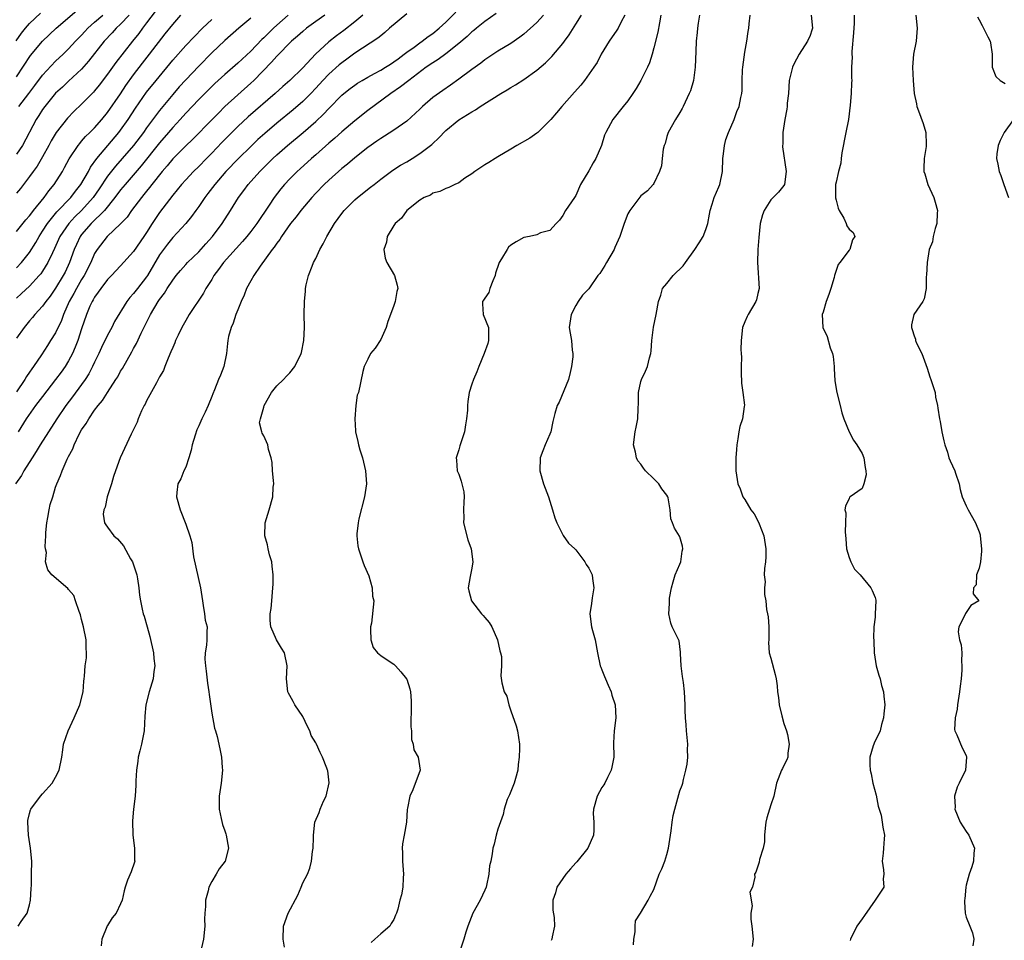
# Model space of a CAD drawing. Units: inches. Extents: x 2580000 to 2583000, y 1542000 to 1545000.
# Drawn here: x 2580289 to 2580441, y 1543127 to 1543268 of the extents above; entities that cross this region are included whole.
import ezdxf

# ---------------------------------------------------------------- set-up
doc = ezdxf.new("R2010")
doc.units = ezdxf.units.IN
doc.header["$MEASUREMENT"] = 0
doc.layers.add('LD25801542_2ft', color=43, linetype='Continuous')

msp = doc.modelspace()

# ---------------------------------------------------------------- linework, layer by layer
at = {"layer": 'LD25801542_2ft'}
for points, elevation in [([(2580311, 1543270.43), (2580309, 1543267.83), (2580308.35, 1543267), (2580307.79, 1543266.21), (2580306.82, 1543265), (2580304.26, 1543261.74), (2580303, 1543259.96), (2580301.72, 1543258.28), (2580301, 1543257.39), (2580300.82, 1543257.18), (2580299, 1543255.32), (2580297.81, 1543254.19), (2580296.82, 1543253.18), (2580295.11, 1543251), (2580294.32, 1543249.68), (2580293.98, 1543249), (2580293, 1543247.23), (2580292.17, 1543245.83), (2580291.56, 1543245), (2580291, 1543244.2), (2580289.61, 1543242.39), (2580289, 1543241.65)], 7096), ([(2580289, 1543259.56), (2580291.16, 1543262.84), (2580292.99, 1543265), (2580295.1, 1543267), (2580298.26, 1543269.74)], 7102), ([(2580349, 1543269.23), (2580346.35, 1543267), (2580345.64, 1543266.36), (2580345, 1543265.86), (2580344.54, 1543265.46), (2580341, 1543263.16), (2580339.76, 1543262.24), (2580339, 1543261.71), (2580338.61, 1543261.39), (2580337, 1543259.93), (2580336.11, 1543259), (2580335, 1543257.79), (2580334.24, 1543257), (2580333, 1543255.76), (2580331.51, 1543254.49), (2580329, 1543252.44), (2580327.16, 1543250.84), (2580326.11, 1543249.89), (2580325, 1543248.84), (2580323.11, 1543247), (2580321.19, 1543245), (2580319.47, 1543243), (2580318.41, 1543241.59), (2580317.93, 1543241), (2580317, 1543239.63), (2580316.54, 1543239), (2580315.91, 1543238.09), (2580315.01, 1543237), (2580313, 1543234.83), (2580312.19, 1543233.81), (2580311.59, 1543233), (2580311, 1543232.16), (2580309.13, 1543229), (2580309, 1543228.8), (2580307.57, 1543227), (2580307, 1543226.25), (2580306.39, 1543225.61), (2580305.94, 1543225), (2580304.08, 1543221.92), (2580303.62, 1543221), (2580303, 1543219.84), (2580302.07, 1543217.93), (2580301.66, 1543217), (2580301, 1543215.66), (2580300.69, 1543215), (2580300.1, 1543213.9), (2580299.53, 1543213), (2580299, 1543212.25), (2580297.62, 1543210.38), (2580296.58, 1543209), (2580295.18, 1543207), (2580293.89, 1543205), (2580292.64, 1543203), (2580292.02, 1543201.98), (2580291.37, 1543201), (2580290.1, 1543199), (2580289.74, 1543198.26), (2580288.84, 1543197)], 7082), ([(2580288.92, 1543265.08), (2580289.75, 1543266.25), (2580290.37, 1543267), (2580291, 1543267.71), (2580292.68, 1543269.32)], 7104), ([(2580330.76, 1543269), (2580329, 1543267.48), (2580328.48, 1543267), (2580327.73, 1543266.27), (2580327, 1543265.52), (2580326.73, 1543265.27), (2580325, 1543263.49), (2580323, 1543261.64), (2580321, 1543259.9), (2580319.5, 1543258.5), (2580317, 1543256.03), (2580315, 1543253.97), (2580314.14, 1543253), (2580313, 1543251.75), (2580312.38, 1543251), (2580311, 1543249.41), (2580308.16, 1543245.84), (2580305.68, 1543243), (2580305, 1543242.18), (2580304.13, 1543241), (2580302.5, 1543239), (2580300.47, 1543237), (2580299, 1543235.29), (2580298.79, 1543235), (2580298.21, 1543233.79), (2580297.86, 1543233), (2580297.15, 1543231), (2580296.46, 1543229.54), (2580296.18, 1543229), (2580295, 1543227.07), (2580294.15, 1543225.85), (2580293.48, 1543225), (2580293, 1543224.3), (2580291.81, 1543223), (2580291.45, 1543222.55), (2580291, 1543222.04), (2580290.15, 1543221), (2580289, 1543219.38)], 7088), ([(2580336.4, 1543269), (2580335, 1543268.03), (2580333.59, 1543267), (2580333, 1543266.51), (2580332.21, 1543265.79), (2580331.28, 1543265), (2580329, 1543262.69), (2580328.22, 1543261.78), (2580325.49, 1543259), (2580325, 1543258.54), (2580323, 1543256.78), (2580321.04, 1543254.96), (2580320.03, 1543253.97), (2580319.06, 1543253), (2580316.07, 1543249.93), (2580315, 1543248.92), (2580313, 1543246.95), (2580312.13, 1543245.87), (2580311.37, 1543245), (2580309.8, 1543243), (2580309.46, 1543242.54), (2580309, 1543241.99), (2580308.57, 1543241.43), (2580308.19, 1543241), (2580306.67, 1543239), (2580306.01, 1543237.99), (2580305, 1543236.93), (2580302.91, 1543235), (2580301.38, 1543233), (2580301, 1543232.37), (2580300.41, 1543231), (2580299.4, 1543229), (2580299, 1543228.38), (2580298.2, 1543227), (2580297.78, 1543226.22), (2580297.1, 1543225), (2580296.2, 1543223), (2580295.89, 1543222.11), (2580295, 1543220.21), (2580294.24, 1543219), (2580293.75, 1543218.25), (2580292.81, 1543216.81), (2580291.59, 1543215), (2580291.33, 1543214.67), (2580291, 1543214.13), (2580290.54, 1543213.46), (2580290.29, 1543213), (2580289, 1543211.15)], 7086), ([(2580306.31, 1543269), (2580305, 1543267.61), (2580304.33, 1543267), (2580303.7, 1543266.3), (2580302.46, 1543265), (2580300.07, 1543261.93), (2580299, 1543260.73), (2580297, 1543258.89), (2580296.04, 1543257.96), (2580295, 1543257.01), (2580293.33, 1543255), (2580293, 1543254.54), (2580292.41, 1543253.59), (2580292.01, 1543253), (2580289.89, 1543249), (2580289, 1543247.65)], 7098), ([(2580289, 1543235.79), (2580290.43, 1543237.57), (2580291, 1543238.18), (2580291.34, 1543238.66), (2580291.62, 1543239), (2580293.23, 1543241), (2580293.96, 1543242.04), (2580294.78, 1543243), (2580296.04, 1543245), (2580296.38, 1543245.62), (2580297.08, 1543246.92), (2580298.47, 1543249), (2580298.7, 1543249.3), (2580299, 1543249.63), (2580299.62, 1543250.38), (2580300.28, 1543251), (2580301, 1543251.72), (2580302.13, 1543253), (2580303, 1543254.04), (2580305, 1543256.91), (2580305.81, 1543258.19), (2580307, 1543259.87), (2580308.36, 1543261.64), (2580309.44, 1543263), (2580311.85, 1543266.15), (2580313, 1543267.59), (2580314.26, 1543269)], 7094), ([(2580325, 1543268.53), (2580323.18, 1543267), (2580321, 1543265.12), (2580319, 1543263.22), (2580317, 1543261.18), (2580315, 1543259.07), (2580314.02, 1543257.98), (2580313, 1543256.83), (2580311, 1543254.38), (2580309, 1543251.7), (2580308.5, 1543251), (2580307, 1543249), (2580305.25, 1543247), (2580304.19, 1543245.81), (2580303, 1543244.27), (2580301.7, 1543242.3), (2580300.79, 1543241), (2580299, 1543239.02), (2580297.97, 1543238.03), (2580297.02, 1543237), (2580295.66, 1543235), (2580294.84, 1543233.16), (2580294.5, 1543232.5), (2580293.81, 1543231), (2580293, 1543229.68), (2580292.72, 1543229.28), (2580292.49, 1543229), (2580291, 1543227.37), (2580289.78, 1543226.22), (2580289, 1543225.54)], 7090), ([(2580289, 1543230.17), (2580289.78, 1543231), (2580291, 1543232.55), (2580291.94, 1543234.06), (2580292.45, 1543235), (2580293, 1543235.82), (2580293.74, 1543237), (2580295.2, 1543238.8), (2580297.32, 1543241), (2580298.04, 1543241.96), (2580298.89, 1543243), (2580300.05, 1543245), (2580300.37, 1543245.63), (2580301.34, 1543247), (2580304.72, 1543251), (2580305, 1543251.36), (2580306.15, 1543253), (2580307.29, 1543254.71), (2580309, 1543257.18), (2580310.45, 1543259), (2580313, 1543262.08), (2580315, 1543264.34), (2580316.29, 1543265.71), (2580317.57, 1543267), (2580319, 1543268.37)], 7092), ([(2580342.23, 1543269), (2580341, 1543267.97), (2580339.34, 1543266.66), (2580338.18, 1543265.82), (2580337, 1543264.9), (2580334.96, 1543263), (2580333, 1543260.9), (2580331.01, 1543259), (2580329.93, 1543258.07), (2580328.74, 1543257), (2580324.62, 1543253.38), (2580323, 1543251.88), (2580322.09, 1543251), (2580320.55, 1543249.45), (2580319, 1543247.82), (2580318.18, 1543247), (2580317, 1543245.78), (2580316.2, 1543245), (2580315, 1543243.7), (2580314.37, 1543243), (2580313, 1543241.33), (2580311, 1543238.71), (2580309.86, 1543237), (2580309, 1543235.63), (2580308.58, 1543235), (2580307, 1543232.71), (2580305, 1543230.48), (2580303.61, 1543229), (2580303, 1543228.39), (2580301.93, 1543227), (2580301.56, 1543226.44), (2580301, 1543225.7), (2580300.76, 1543225.24), (2580300.6, 1543225), (2580300.27, 1543224.27), (2580299.74, 1543223), (2580299, 1543220.81), (2580298.42, 1543219), (2580298.03, 1543217.97), (2580297.6, 1543217), (2580297, 1543215.87), (2580296.47, 1543215), (2580295.85, 1543214.15), (2580295, 1543213.03), (2580293, 1543210.43), (2580291.93, 1543209), (2580290.49, 1543207), (2580289.22, 1543205)], 7084), ([(2580289.26, 1543129), (2580289.7, 1543129.7), (2580290.65, 1543131), (2580291, 1543132.3), (2580291.13, 1543133), (2580291.23, 1543134.77), (2580291.28, 1543135.28), (2580291.31, 1543137), (2580291.32, 1543139), (2580291.15, 1543141), (2580290.84, 1543143), (2580290.72, 1543145), (2580290.75, 1543145.25), (2580291, 1543146.34), (2580291.14, 1543146.86), (2580291.2, 1543147), (2580292.67, 1543149), (2580293, 1543149.33), (2580294.45, 1543151), (2580295, 1543151.89), (2580295.56, 1543153), (2580295.95, 1543155), (2580296.11, 1543156.11), (2580296.21, 1543157), (2580296.93, 1543159), (2580297.87, 1543161), (2580298.71, 1543163), (2580299.23, 1543165), (2580299.36, 1543166.64), (2580299.4, 1543167), (2580299.42, 1543167.42), (2580299.57, 1543169), (2580299.75, 1543170.25), (2580299.76, 1543171), (2580299.71, 1543171.71), (2580299.68, 1543173), (2580299.31, 1543175), (2580299, 1543176.15), (2580298.84, 1543176.84), (2580298.61, 1543177.39), (2580298.06, 1543179), (2580297.8, 1543179.8), (2580297, 1543180.73), (2580296.9, 1543180.9), (2580294.43, 1543183), (2580293.78, 1543183.78), (2580293.43, 1543185), (2580293.58, 1543186.42), (2580293.43, 1543187), (2580293.37, 1543187.37), (2580293.5, 1543189), (2580293.52, 1543189.52), (2580293.65, 1543191), (2580293.83, 1543191.83), (2580294.01, 1543193), (2580294.17, 1543193.83), (2580294.56, 1543195), (2580295, 1543196.45), (2580295.19, 1543197), (2580295.75, 1543198.25), (2580296, 1543199), (2580296.8, 1543200.8), (2580297, 1543201.18), (2580297.66, 1543202.34), (2580297.87, 1543203), (2580298.64, 1543204.64), (2580299, 1543205.29), (2580299.72, 1543206.28), (2580300.09, 1543207), (2580301, 1543208.3), (2580301.52, 1543209), (2580302.21, 1543209.79), (2580302.96, 1543211), (2580304.28, 1543213), (2580304.56, 1543213.44), (2580305, 1543214.28), (2580305.28, 1543214.72), (2580305.98, 1543215.98), (2580306.73, 1543217.27), (2580307, 1543217.8), (2580307.44, 1543218.56), (2580308.16, 1543220.16), (2580309.59, 1543223), (2580310.78, 1543225), (2580311, 1543225.31), (2580311.73, 1543226.27), (2580312.16, 1543227), (2580313, 1543228.29), (2580313.55, 1543229), (2580314.21, 1543229.79), (2580315, 1543230.67), (2580315.3, 1543231), (2580317, 1543232.66), (2580318.11, 1543233.89), (2580319.14, 1543235), (2580320.63, 1543237), (2580321.89, 1543239), (2580323.13, 1543241), (2580323.94, 1543242.06), (2580324.61, 1543243), (2580326.39, 1543245), (2580328.4, 1543247), (2580329, 1543247.56), (2580330.64, 1543249), (2580333.04, 1543250.96), (2580335, 1543252.65), (2580336.21, 1543253.79), (2580337, 1543254.67), (2580339, 1543256.72), (2580339.33, 1543257), (2580340.27, 1543257.73), (2580341, 1543258.27), (2580341.43, 1543258.57), (2580342.14, 1543259), (2580343, 1543259.49), (2580344.03, 1543260.03), (2580345, 1543260.57), (2580345.71, 1543261), (2580346.49, 1543261.51), (2580347, 1543261.82), (2580347.67, 1543262.33), (2580348.61, 1543263), (2580349, 1543263.32), (2580350.12, 1543264.12), (2580351, 1543264.78), (2580351.34, 1543265), (2580352.27, 1543265.73), (2580353, 1543266.19), (2580354, 1543267), (2580355, 1543267.95), (2580356.52, 1543269.48)], 7080), ([(2580289.36, 1543255), (2580290.89, 1543257), (2580291.79, 1543258.21), (2580293, 1543259.81), (2580295, 1543261.94), (2580296.14, 1543263), (2580297, 1543263.83), (2580298.08, 1543265), (2580299, 1543265.95), (2580299.49, 1543266.51), (2580299.94, 1543267), (2580301, 1543267.93), (2580302.25, 1543269)], 7100), ([(2580362.72, 1543269.28), (2580361, 1543268.04), (2580359.7, 1543267), (2580359.32, 1543266.68), (2580359, 1543266.44), (2580358.26, 1543265.74), (2580357, 1543264.65), (2580355, 1543263.05), (2580353.82, 1543262.18), (2580353, 1543261.68), (2580352, 1543261), (2580349.29, 1543259), (2580348.02, 1543257.98), (2580346.55, 1543257), (2580343, 1543254.37), (2580341, 1543252.77), (2580339, 1543251.06), (2580337.91, 1543250.09), (2580337, 1543249.32), (2580335, 1543247.55), (2580334.36, 1543247), (2580332.59, 1543245.41), (2580332.14, 1543245), (2580331, 1543243.85), (2580330.2, 1543243), (2580329.65, 1543242.35), (2580328.6, 1543241), (2580327.84, 1543239.84), (2580325.93, 1543237), (2580325, 1543235.77), (2580324.4, 1543235), (2580323.76, 1543234.24), (2580320.81, 1543231), (2580320.06, 1543229.93), (2580319.34, 1543229), (2580319, 1543228.39), (2580318.1, 1543227), (2580317.72, 1543226.28), (2580315.53, 1543223), (2580315, 1543222.11), (2580314.39, 1543221), (2580313.84, 1543219.84), (2580313.46, 1543219), (2580313.34, 1543218.66), (2580313, 1543217.93), (2580312.74, 1543217.26), (2580312.29, 1543216.29), (2580311.78, 1543215), (2580311.57, 1543214.43), (2580311, 1543213.42), (2580310.79, 1543213), (2580310.49, 1543212.49), (2580309, 1543209.76), (2580308.75, 1543209.25), (2580308.6, 1543209), (2580308.23, 1543208.23), (2580307.7, 1543207), (2580307.53, 1543206.47), (2580306.62, 1543204.62), (2580304.94, 1543201), (2580304.22, 1543199), (2580303.91, 1543198.09), (2580303.58, 1543197), (2580302.93, 1543195), (2580302.6, 1543193.4), (2580302.42, 1543193), (2580302.32, 1543192.32), (2580302.53, 1543191), (2580302.7, 1543190.7), (2580303, 1543190.32), (2580303.97, 1543189), (2580304.54, 1543188.54), (2580305.45, 1543187.45), (2580306.52, 1543185.48), (2580306.82, 1543185), (2580306.87, 1543184.87), (2580307.48, 1543183), (2580307.61, 1543182.39), (2580307.78, 1543181), (2580307.89, 1543179.89), (2580308.03, 1543179), (2580308.3, 1543177.7), (2580308.48, 1543177), (2580308.63, 1543176.63), (2580309.06, 1543175), (2580309.51, 1543173.51), (2580310.07, 1543171), (2580310.12, 1543170.12), (2580310.27, 1543169), (2580310.12, 1543168.12), (2580310, 1543167), (2580309.39, 1543165), (2580308.89, 1543163), (2580308.74, 1543161.26), (2580308.62, 1543159), (2580308.23, 1543157), (2580307.94, 1543155.94), (2580307.72, 1543155), (2580307.66, 1543154.34), (2580307.43, 1543153), (2580307.34, 1543151.34), (2580307.35, 1543150.65), (2580307.21, 1543149), (2580307, 1543147.01), (2580306.83, 1543145.17), (2580306.87, 1543143), (2580307.15, 1543141), (2580307.15, 1543139.15), (2580307.16, 1543139), (2580307.14, 1543138.86), (2580306.64, 1543137.36), (2580306.07, 1543136.07), (2580305.67, 1543135), (2580305.56, 1543134.44), (2580305.22, 1543133), (2580305, 1543132.45), (2580304.3, 1543131), (2580303.69, 1543130.31), (2580303, 1543129.12), (2580302.95, 1543129.05), (2580302.9, 1543128.9), (2580302.09, 1543127), (2580301.99, 1543125.99)], 7078), ([(2580370.04, 1543269), (2580369, 1543267.88), (2580367, 1543266.1), (2580366.37, 1543265.63), (2580365, 1543264.66), (2580363, 1543263.46), (2580361, 1543262.15), (2580360.36, 1543261.64), (2580359, 1543260.65), (2580357, 1543259.16), (2580355.73, 1543258.27), (2580354.54, 1543257.46), (2580353, 1543256.34), (2580351.44, 1543255), (2580351, 1543254.56), (2580349, 1543252.74), (2580347, 1543251.35), (2580345.57, 1543250.43), (2580345, 1543250.08), (2580344.37, 1543249.63), (2580343, 1543248.66), (2580341, 1543247.1), (2580339.87, 1543246.14), (2580339, 1543245.46), (2580337, 1543243.67), (2580336.3, 1543243), (2580335, 1543241.65), (2580334.39, 1543241), (2580332.69, 1543239), (2580331.98, 1543238.02), (2580331.13, 1543237), (2580329.74, 1543235), (2580329.47, 1543234.53), (2580329, 1543233.96), (2580328.63, 1543233.37), (2580328.31, 1543233), (2580326.45, 1543230.45), (2580325.46, 1543229), (2580325, 1543228.2), (2580324.37, 1543227), (2580324.01, 1543225.99), (2580323.54, 1543225), (2580323, 1543223.73), (2580322.71, 1543223), (2580322.31, 1543221.69), (2580321.97, 1543221), (2580321.61, 1543219.61), (2580321.49, 1543219), (2580321.43, 1543218.57), (2580321.28, 1543217), (2580320.89, 1543215), (2580320.33, 1543213.67), (2580320.07, 1543213), (2580319.42, 1543211.42), (2580319.16, 1543210.84), (2580319, 1543210.4), (2580318.45, 1543209), (2580317.99, 1543207.99), (2580317.5, 1543207), (2580317, 1543205.91), (2580316.69, 1543205.31), (2580316.47, 1543204.47), (2580316, 1543203), (2580315.84, 1543202.16), (2580315.51, 1543201), (2580315, 1543199.54), (2580314.74, 1543199), (2580314.25, 1543197.75), (2580313.8, 1543197), (2580313.63, 1543195.63), (2580313.59, 1543195), (2580314.13, 1543193), (2580315, 1543190.79), (2580315.64, 1543189), (2580315.97, 1543187.97), (2580316.2, 1543185.79), (2580317.3, 1543181), (2580317.58, 1543179), (2580317.71, 1543178.29), (2580317.9, 1543177), (2580318.02, 1543176.02), (2580318.28, 1543175), (2580318.24, 1543174.24), (2580318.27, 1543173), (2580318.2, 1543172.2), (2580318.01, 1543171), (2580317.96, 1543170.04), (2580318.04, 1543169), (2580318.17, 1543168.17), (2580318.36, 1543166.36), (2580318.55, 1543165), (2580318.59, 1543164.59), (2580319, 1543161.76), (2580319.41, 1543159.41), (2580319.58, 1543159), (2580319.83, 1543158.17), (2580320.26, 1543156.26), (2580320.5, 1543155), (2580320.61, 1543153.39), (2580320.66, 1543153), (2580320.47, 1543151), (2580320.15, 1543149), (2580320.14, 1543147), (2580320.46, 1543145.54), (2580320.64, 1543144.64), (2580321, 1543143.66), (2580321.19, 1543143.19), (2580321.24, 1543143), (2580321.58, 1543141), (2580321.06, 1543139), (2580320.17, 1543137.83), (2580319.7, 1543137), (2580319, 1543135.85), (2580318.55, 1543135), (2580318.45, 1543134.45), (2580318.03, 1543133), (2580318.05, 1543132.05), (2580317.96, 1543131), (2580317.91, 1543130.09), (2580317.93, 1543129), (2580317.76, 1543127), (2580317.3, 1543125)], 7076), ([(2580330.21, 1543125.79), (2580329.97, 1543127), (2580330.06, 1543129), (2580330.75, 1543131), (2580332.22, 1543133.78), (2580332.78, 1543135), (2580333, 1543135.67), (2580333.74, 1543137), (2580334.1, 1543137.9), (2580334.33, 1543139), (2580334.5, 1543140.5), (2580334.6, 1543141), (2580334.63, 1543142.63), (2580334.65, 1543143), (2580334.84, 1543145), (2580335.52, 1543146.48), (2580335.69, 1543147), (2580336.21, 1543148.21), (2580336.62, 1543149), (2580337.04, 1543151.04), (2580336.87, 1543152.87), (2580336.83, 1543153), (2580336.7, 1543153.3), (2580336.06, 1543155), (2580335.68, 1543155.68), (2580335.1, 1543157), (2580335, 1543157.2), (2580334.31, 1543158.31), (2580334.07, 1543159), (2580333.71, 1543159.71), (2580333, 1543161.21), (2580331.78, 1543163), (2580331.53, 1543163.53), (2580331, 1543164.46), (2580330.79, 1543164.79), (2580330.7, 1543165), (2580330.48, 1543167), (2580330.63, 1543169), (2580330.2, 1543171), (2580329.72, 1543171.72), (2580328.99, 1543172.99), (2580328.09, 1543175), (2580327.99, 1543175.99), (2580328, 1543177), (2580328.17, 1543177.83), (2580328.25, 1543179), (2580328.33, 1543180.33), (2580328.42, 1543181), (2580328.44, 1543181.56), (2580328.45, 1543183), (2580328.32, 1543184.32), (2580328.23, 1543185), (2580327.91, 1543186.09), (2580327.7, 1543187), (2580327.59, 1543187.59), (2580327.18, 1543189), (2580327.24, 1543191), (2580327.84, 1543193), (2580328.4, 1543195), (2580328.47, 1543196.47), (2580328.53, 1543197), (2580328.5, 1543197.5), (2580328.37, 1543199), (2580328.29, 1543200.29), (2580328.14, 1543201), (2580327.75, 1543202.25), (2580327.64, 1543203), (2580327.43, 1543203.43), (2580327, 1543204.38), (2580326.78, 1543204.78), (2580326.7, 1543205), (2580326.37, 1543206.37), (2580326.49, 1543207), (2580327, 1543208.78), (2580327.05, 1543209), (2580328.18, 1543211), (2580329, 1543212.05), (2580330.02, 1543213), (2580330.48, 1543213.52), (2580331, 1543214.06), (2580331.78, 1543215), (2580332.75, 1543217), (2580332.81, 1543217.19), (2580333.17, 1543219), (2580333.26, 1543221), (2580333.23, 1543223), (2580333.27, 1543225), (2580333.42, 1543226.58), (2580333.44, 1543227), (2580333.55, 1543227.55), (2580333.88, 1543229), (2580334.43, 1543230.43), (2580334.67, 1543231), (2580335, 1543231.64), (2580335.65, 1543233), (2580336.13, 1543233.87), (2580336.71, 1543235), (2580337.9, 1543237), (2580339, 1543238.55), (2580339.35, 1543239), (2580341, 1543240.63), (2580341.42, 1543241), (2580343.44, 1543242.56), (2580343.97, 1543243), (2580345, 1543243.81), (2580346.83, 1543245.17), (2580348.05, 1543245.95), (2580349, 1543246.5), (2580349.81, 1543247), (2580351, 1543247.77), (2580352.66, 1543249), (2580352.85, 1543249.15), (2580353, 1543249.31), (2580353.9, 1543250.1), (2580355, 1543251.27), (2580357, 1543252.93), (2580359, 1543254.17), (2580359.54, 1543254.46), (2580360.3, 1543255), (2580363.44, 1543257), (2580364.44, 1543257.56), (2580365, 1543257.9), (2580365.71, 1543258.29), (2580367, 1543259.13), (2580369, 1543260.57), (2580370.32, 1543261.68), (2580371.32, 1543262.68), (2580373, 1543264.67), (2580373.23, 1543265), (2580373.99, 1543266.01), (2580375, 1543267.62), (2580375.84, 1543269)], 7074), ([(2580382.53, 1543269), (2580381.97, 1543267.97), (2580381.49, 1543267), (2580381.31, 1543266.69), (2580380.11, 1543265), (2580378.89, 1543263), (2580378.26, 1543261.74), (2580377.77, 1543261), (2580376.33, 1543259), (2580375.74, 1543258.26), (2580374.81, 1543257.19), (2580372.82, 1543255), (2580372, 1543254), (2580371.14, 1543253), (2580371, 1543252.82), (2580369.15, 1543251), (2580369, 1543250.87), (2580367.91, 1543250.1), (2580365.94, 1543249), (2580365, 1543248.4), (2580363, 1543247.22), (2580362.6, 1543247), (2580361.63, 1543246.37), (2580361, 1543246.01), (2580360.4, 1543245.6), (2580359.44, 1543245), (2580359, 1543244.65), (2580357.94, 1543243.94), (2580357, 1543243.27), (2580356.37, 1543243), (2580355.47, 1543242.53), (2580355, 1543242.4), (2580354.09, 1543241.91), (2580353, 1543241.64), (2580352.63, 1543241.37), (2580351.67, 1543241), (2580351, 1543240.57), (2580348.99, 1543239), (2580348.19, 1543237.81), (2580347.19, 1543237), (2580347, 1543236.71), (2580345.99, 1543235), (2580345.89, 1543234.11), (2580345.47, 1543233), (2580345.65, 1543231.65), (2580345.91, 1543231), (2580347.13, 1543229), (2580347.53, 1543227.53), (2580347.61, 1543227), (2580347.47, 1543226.53), (2580347.23, 1543225), (2580347, 1543224.41), (2580346.51, 1543223), (2580346.08, 1543221.92), (2580345.84, 1543221), (2580345, 1543219.16), (2580344.16, 1543217.84), (2580343.43, 1543217), (2580343, 1543216.16), (2580342.47, 1543215), (2580342.26, 1543214.26), (2580341.56, 1543211), (2580341.39, 1543210.61), (2580341.17, 1543209), (2580341, 1543207), (2580341.12, 1543205.12), (2580341.11, 1543205), (2580341.49, 1543203.49), (2580341.56, 1543203), (2580341.8, 1543202.2), (2580342.18, 1543201), (2580342.67, 1543199), (2580342.79, 1543197), (2580342.51, 1543195), (2580341.63, 1543191.63), (2580341.51, 1543191), (2580341.3, 1543189.3), (2580341.3, 1543189), (2580341.48, 1543187.48), (2580341.56, 1543187), (2580342.25, 1543185), (2580342.43, 1543184.43), (2580343.14, 1543182.86), (2580343.7, 1543181), (2580343.72, 1543179.72), (2580343.95, 1543179), (2580343.56, 1543175.56), (2580343.4, 1543175), (2580343.41, 1543174.59), (2580343.49, 1543173), (2580343.85, 1543171.85), (2580344.49, 1543171), (2580345, 1543170.59), (2580346.16, 1543169.84), (2580347, 1543169.25), (2580347.27, 1543169), (2580348.09, 1543168.09), (2580348.97, 1543167), (2580349, 1543166.94), (2580349.46, 1543165.46), (2580349.58, 1543165), (2580349.65, 1543163.65), (2580349.66, 1543163), (2580349.62, 1543159.62), (2580349.7, 1543159), (2580349.71, 1543157.71), (2580349.99, 1543157), (2580350.08, 1543156.08), (2580350.73, 1543155), (2580351.08, 1543153), (2580349.94, 1543149.94), (2580349.48, 1543149), (2580349.13, 1543147.13), (2580349.07, 1543146.93), (2580348.95, 1543145), (2580348.61, 1543143), (2580348.34, 1543141.66), (2580348.27, 1543141), (2580348.35, 1543140.35), (2580348.33, 1543139), (2580348.51, 1543137), (2580348.42, 1543136.42), (2580348.38, 1543135), (2580348.17, 1543133.83), (2580347.92, 1543133), (2580347.6, 1543131.6), (2580347.42, 1543131), (2580347.28, 1543130.72), (2580347, 1543130.02), (2580346.59, 1543129.41), (2580346.37, 1543129), (2580345, 1543127.84), (2580344.1, 1543127), (2580343.52, 1543126.48)], 7072), ([(2580388.08, 1543269), (2580387.84, 1543267.84), (2580387.59, 1543266.41), (2580387, 1543263.97), (2580386.72, 1543263), (2580386.32, 1543261.68), (2580386.01, 1543261), (2580384.98, 1543259), (2580384.25, 1543257.75), (2580383.78, 1543257), (2580383, 1543255.85), (2580382.28, 1543255), (2580380.68, 1543253), (2580380.34, 1543252.34), (2580379.61, 1543251), (2580379.41, 1543250.59), (2580378.92, 1543249), (2580378.08, 1543247), (2580377.68, 1543246.32), (2580377, 1543245.1), (2580375.72, 1543243), (2580375, 1543241.3), (2580374.81, 1543241), (2580373.42, 1543239), (2580373, 1543238.24), (2580372.47, 1543237.53), (2580371.97, 1543237), (2580371, 1543235.93), (2580369.54, 1543235.54), (2580369, 1543235.27), (2580367.86, 1543235), (2580367, 1543234.83), (2580365.81, 1543234.19), (2580365, 1543233.65), (2580364.66, 1543233.34), (2580364.41, 1543233), (2580363.58, 1543231.58), (2580363.2, 1543231), (2580363.13, 1543230.87), (2580362.65, 1543229.35), (2580362.58, 1543229), (2580362.21, 1543228.21), (2580361.76, 1543227), (2580361.63, 1543226.37), (2580361, 1543225.51), (2580360.8, 1543225.2), (2580360.63, 1543225), (2580360.63, 1543224.63), (2580360.72, 1543223), (2580361.55, 1543221), (2580361.58, 1543219.58), (2580361.56, 1543219), (2580361.47, 1543218.53), (2580360.9, 1543217), (2580360.07, 1543215), (2580359.79, 1543214.21), (2580359.24, 1543213), (2580359, 1543212.32), (2580358.61, 1543211), (2580358.36, 1543209.64), (2580358.32, 1543209), (2580358.31, 1543208.31), (2580358.18, 1543207), (2580358.04, 1543206.04), (2580357.85, 1543205), (2580357.3, 1543203.3), (2580357.18, 1543202.82), (2580357, 1543202.22), (2580356.61, 1543201), (2580356.62, 1543200.62), (2580356.77, 1543199), (2580357, 1543198.45), (2580357.38, 1543197.38), (2580357.48, 1543197), (2580357.75, 1543195.75), (2580357.84, 1543195), (2580357.76, 1543194.24), (2580357.71, 1543193), (2580357.75, 1543191.75), (2580357.74, 1543191), (2580358.4, 1543188.4), (2580358.92, 1543187), (2580359.15, 1543185), (2580359, 1543184.02), (2580358.73, 1543182.73), (2580358.45, 1543181), (2580358.54, 1543180.54), (2580358.94, 1543179), (2580360.5, 1543177), (2580360.75, 1543176.75), (2580361, 1543176.42), (2580361.65, 1543175.65), (2580362.07, 1543175), (2580362.95, 1543173), (2580363.31, 1543171.31), (2580363.42, 1543171), (2580363.54, 1543170.46), (2580363.54, 1543169), (2580363.46, 1543167.46), (2580363.61, 1543166.39), (2580363.96, 1543165), (2580364.36, 1543164.36), (2580364.67, 1543163), (2580365, 1543162.1), (2580365.8, 1543159.8), (2580366, 1543159), (2580366.31, 1543157), (2580366.33, 1543156.33), (2580366.3, 1543155), (2580366.14, 1543153.86), (2580366.06, 1543153), (2580365.69, 1543151.69), (2580365.53, 1543151), (2580364.8, 1543149.2), (2580364.68, 1543149), (2580364.45, 1543148.45), (2580363.95, 1543147), (2580363.82, 1543146.18), (2580363, 1543143.89), (2580362.75, 1543143), (2580362.41, 1543141.59), (2580362.25, 1543141), (2580362.12, 1543140.12), (2580361.92, 1543139), (2580361.71, 1543138.29), (2580361.63, 1543137), (2580361.27, 1543135.27), (2580361.19, 1543135), (2580361, 1543134.53), (2580360.28, 1543133), (2580359.13, 1543131), (2580358.36, 1543129), (2580358.06, 1543128.06), (2580357.79, 1543127), (2580357.14, 1543125.14)], 7070), ([(2580393.99, 1543269), (2580393.79, 1543267.78), (2580393.69, 1543267), (2580393.65, 1543266.35), (2580393.51, 1543265), (2580393.42, 1543263.42), (2580393.32, 1543261), (2580393.07, 1543259), (2580392.6, 1543257.4), (2580392.44, 1543257), (2580391.5, 1543255), (2580391.33, 1543254.67), (2580391, 1543254.08), (2580390.34, 1543253), (2580389.19, 1543251), (2580389, 1543250.38), (2580388.71, 1543249.29), (2580388.56, 1543249), (2580388.4, 1543248.4), (2580388.28, 1543247), (2580388.14, 1543245.86), (2580387.87, 1543245), (2580387, 1543243.16), (2580386.9, 1543243), (2580385.99, 1543242.01), (2580385, 1543241.23), (2580383.3, 1543239), (2580383, 1543238.5), (2580382.44, 1543237), (2580381.76, 1543235), (2580381, 1543233.3), (2580380.88, 1543233), (2580379.72, 1543231), (2580379.46, 1543230.54), (2580378.68, 1543229.32), (2580378.36, 1543229), (2580377, 1543226.97), (2580376.04, 1543225.96), (2580375.36, 1543225), (2580375, 1543224.37), (2580374.27, 1543223), (2580373.98, 1543221), (2580374.12, 1543220.12), (2580374.33, 1543219), (2580374.45, 1543217.55), (2580374.54, 1543217), (2580374.53, 1543216.53), (2580374.31, 1543215), (2580374.12, 1543214.12), (2580373.84, 1543213), (2580372.45, 1543209.55), (2580372.14, 1543209), (2580371.78, 1543207.78), (2580371.54, 1543207), (2580371.43, 1543206.57), (2580371.14, 1543205), (2580371, 1543204.61), (2580370.3, 1543203), (2580369.93, 1543202.07), (2580369.49, 1543201), (2580369.46, 1543199), (2580370.03, 1543197), (2580370.77, 1543195), (2580371, 1543194.32), (2580371.41, 1543193), (2580371.76, 1543191.76), (2580372.05, 1543191), (2580373.05, 1543189.04), (2580373.86, 1543187.86), (2580374.83, 1543187), (2580375, 1543186.83), (2580376.4, 1543185), (2580376.58, 1543184.58), (2580377, 1543184.02), (2580377.48, 1543183), (2580377.58, 1543182.42), (2580377.76, 1543181), (2580377.48, 1543179.48), (2580377.38, 1543178.62), (2580377.12, 1543177), (2580377.41, 1543175), (2580377.54, 1543174.46), (2580377.94, 1543173), (2580378.31, 1543171), (2580378.75, 1543169), (2580378.83, 1543168.83), (2580379, 1543168.38), (2580379.4, 1543167.4), (2580379.54, 1543167), (2580379.94, 1543166.06), (2580380.42, 1543165), (2580380.53, 1543164.53), (2580381.03, 1543163), (2580381.12, 1543161), (2580380.88, 1543159), (2580380.8, 1543157.2), (2580380.81, 1543155), (2580380.54, 1543153.46), (2580380.44, 1543153), (2580379.84, 1543151.84), (2580379.43, 1543151), (2580379.28, 1543150.72), (2580379, 1543150.31), (2580378.28, 1543149), (2580377.7, 1543147), (2580377.68, 1543146.32), (2580377.78, 1543145), (2580377.77, 1543143.77), (2580377.69, 1543143), (2580376.83, 1543141), (2580375.13, 1543138.87), (2580375, 1543138.73), (2580374.19, 1543137.81), (2580373.43, 1543137), (2580372.08, 1543135), (2580371.88, 1543134.12), (2580371.45, 1543133), (2580371.48, 1543131.48), (2580371.66, 1543130.34), (2580371.69, 1543129), (2580371.34, 1543127.34), (2580371.28, 1543127), (2580371.21, 1543126.79)], 7068), ([(2580383.84, 1543126.16), (2580383.89, 1543127), (2580384.12, 1543128.11), (2580384.1, 1543129), (2580384.18, 1543129.82), (2580384.91, 1543131), (2580386.12, 1543133), (2580386.4, 1543133.6), (2580387, 1543134.63), (2580387.81, 1543137), (2580388.21, 1543137.79), (2580388.66, 1543139), (2580389, 1543140.04), (2580389.24, 1543141), (2580389.65, 1543143.65), (2580389.8, 1543145), (2580389.97, 1543146.03), (2580390.2, 1543147), (2580390.7, 1543148.7), (2580391, 1543149.78), (2580391.32, 1543150.68), (2580391.42, 1543151), (2580391.53, 1543151.53), (2580391.92, 1543153), (2580392.1, 1543153.9), (2580392.2, 1543155), (2580392.16, 1543156.16), (2580392.2, 1543157), (2580392.02, 1543159), (2580391.96, 1543159.96), (2580391.84, 1543161), (2580391.78, 1543162.22), (2580391.78, 1543163), (2580391.72, 1543165), (2580391.53, 1543166.47), (2580391.39, 1543167.39), (2580391.17, 1543169), (2580391.1, 1543170.9), (2580391.11, 1543171.11), (2580390.87, 1543172.87), (2580389.8, 1543175), (2580389.59, 1543175.59), (2580389.29, 1543177), (2580389.38, 1543178.62), (2580389.37, 1543179), (2580389.41, 1543179.41), (2580389.68, 1543181), (2580389.94, 1543181.94), (2580390.29, 1543183), (2580391, 1543184.64), (2580391.12, 1543185), (2580391.35, 1543186.65), (2580391.43, 1543187), (2580391.39, 1543187.39), (2580391, 1543188.83), (2580390.95, 1543188.95), (2580390.15, 1543190.15), (2580389.85, 1543191), (2580389.61, 1543191.61), (2580389.5, 1543193), (2580389.19, 1543194.81), (2580389.14, 1543195), (2580389, 1543195.26), (2580388.21, 1543196.21), (2580387.74, 1543197), (2580387, 1543197.77), (2580385.71, 1543199), (2580385.39, 1543199.39), (2580385, 1543199.99), (2580384.53, 1543200.53), (2580384.33, 1543201), (2580384.16, 1543201.84), (2580383.87, 1543203), (2580384.11, 1543205), (2580384.28, 1543205.72), (2580384.52, 1543207), (2580384.58, 1543208.58), (2580384.63, 1543209.37), (2580384.63, 1543211), (2580385, 1543212.71), (2580385.08, 1543213), (2580385.69, 1543214.31), (2580386, 1543215), (2580386.34, 1543216.34), (2580386.54, 1543217), (2580386.59, 1543217.41), (2580386.69, 1543219), (2580386.92, 1543221.08), (2580387.36, 1543223), (2580387.72, 1543225), (2580388.04, 1543225.96), (2580388.34, 1543227), (2580389, 1543227.79), (2580389.97, 1543229), (2580391.51, 1543230.49), (2580391.86, 1543231), (2580393.31, 1543233), (2580393.98, 1543234.02), (2580394.57, 1543235), (2580395, 1543236.1), (2580395.27, 1543237), (2580395.55, 1543238.45), (2580395.63, 1543239), (2580395.96, 1543239.96), (2580396.27, 1543241), (2580397, 1543242.62), (2580397.14, 1543243), (2580397.53, 1543245), (2580397.62, 1543247), (2580397.72, 1543247.72), (2580397.86, 1543249), (2580398.07, 1543249.93), (2580398.47, 1543251), (2580399.33, 1543253), (2580399.77, 1543254.23), (2580400.1, 1543255), (2580400.35, 1543256.35), (2580400.5, 1543257), (2580400.56, 1543257.44), (2580400.56, 1543259), (2580400.63, 1543260.63), (2580400.67, 1543261), (2580401, 1543263.33), (2580401.29, 1543265), (2580401.47, 1543266.53), (2580401.58, 1543267), (2580401.67, 1543267.67), (2580401.8, 1543269)], 7066), ([(2580411.2, 1543269), (2580411.37, 1543267), (2580411.29, 1543266.71), (2580411, 1543265.9), (2580410.63, 1543265), (2580409.34, 1543263), (2580408.52, 1543261.48), (2580408.31, 1543261), (2580407.82, 1543259), (2580407.68, 1543257), (2580407.51, 1543255.51), (2580407.48, 1543255), (2580407.43, 1543254.57), (2580407.11, 1543253), (2580406.84, 1543251), (2580406.83, 1543249.17), (2580406.79, 1543249), (2580406.78, 1543248.78), (2580407.32, 1543245), (2580407.08, 1543243), (2580407, 1543242.85), (2580406.17, 1543241.83), (2580405, 1543240.64), (2580403.96, 1543239), (2580403.69, 1543238.31), (2580403.36, 1543237), (2580403.13, 1543234.87), (2580402.99, 1543232.99), (2580402.91, 1543231), (2580403.17, 1543227), (2580403, 1543226.25), (2580402.75, 1543225.25), (2580402.66, 1543225), (2580401.47, 1543223), (2580401.32, 1543222.68), (2580401, 1543221.89), (2580400.62, 1543221), (2580400.39, 1543219), (2580400.36, 1543217.64), (2580400.4, 1543217), (2580400.46, 1543216.47), (2580400.39, 1543215), (2580400.42, 1543213.58), (2580400.46, 1543213), (2580400.46, 1543212.46), (2580400.69, 1543211), (2580400.92, 1543209.08), (2580400.88, 1543208.88), (2580400.64, 1543207), (2580400.21, 1543205.79), (2580400.06, 1543205), (2580399.91, 1543203.91), (2580399.73, 1543203), (2580399.72, 1543202.28), (2580399.61, 1543201), (2580399.58, 1543199.58), (2580399.61, 1543199), (2580399.88, 1543197), (2580400.24, 1543196.24), (2580400.69, 1543195), (2580401, 1543194.6), (2580401.91, 1543193), (2580402.39, 1543192.39), (2580403.08, 1543191.08), (2580403.16, 1543190.84), (2580403.92, 1543189), (2580404.23, 1543187), (2580404.22, 1543185.78), (2580404.14, 1543185), (2580403.98, 1543183.98), (2580403.97, 1543183), (2580404.1, 1543181.9), (2580403.98, 1543181), (2580403.99, 1543179.99), (2580404.19, 1543179), (2580404.33, 1543177.67), (2580404.45, 1543177), (2580404.55, 1543176.55), (2580404.65, 1543175), (2580404.66, 1543173), (2580404.62, 1543172.62), (2580404.74, 1543171), (2580405, 1543170.18), (2580405.66, 1543167.66), (2580405.81, 1543167), (2580405.93, 1543165.93), (2580405.99, 1543165), (2580406.13, 1543164.13), (2580406.25, 1543163), (2580406.68, 1543161.32), (2580407, 1543160.17), (2580407.4, 1543159), (2580407.52, 1543158.48), (2580407.81, 1543157), (2580407.61, 1543155.61), (2580407.58, 1543155), (2580407.43, 1543154.57), (2580407, 1543153.72), (2580406.77, 1543153.23), (2580406.61, 1543153), (2580405.84, 1543151), (2580405.44, 1543149), (2580405, 1543147.63), (2580404.78, 1543147), (2580404.36, 1543145.64), (2580404.2, 1543145), (2580404.08, 1543144.08), (2580404.02, 1543143), (2580404.02, 1543141.98), (2580403.81, 1543141), (2580403.23, 1543139.23), (2580403.18, 1543138.82), (2580403, 1543138.22), (2580402.69, 1543137.31), (2580402.46, 1543137), (2580402.52, 1543136.52), (2580402.17, 1543135), (2580401.77, 1543134.23), (2580402.13, 1543132.13), (2580401.9, 1543131), (2580401.9, 1543130.1), (2580402.07, 1543129), (2580402.28, 1543127), (2580402.11, 1543125.89)], 7064), ([(2580417.79, 1543269), (2580417.8, 1543267.8), (2580417.7, 1543266.3), (2580417.43, 1543263.43), (2580417.42, 1543263), (2580417.46, 1543262.54), (2580417.4, 1543261), (2580417.4, 1543259.4), (2580417.43, 1543259), (2580417.39, 1543258.61), (2580417.31, 1543257), (2580417.16, 1543255.16), (2580416.91, 1543253), (2580416.52, 1543251), (2580415.88, 1543247.88), (2580415.77, 1543247), (2580415.73, 1543246.27), (2580415.37, 1543245), (2580415, 1543243.36), (2580414.94, 1543243), (2580414.94, 1543240.94), (2580415, 1543240.59), (2580415.34, 1543239.34), (2580415.49, 1543239), (2580416.19, 1543237.81), (2580416.57, 1543237), (2580416.65, 1543236.65), (2580417, 1543236.13), (2580417.62, 1543235.62), (2580417.9, 1543235), (2580417.52, 1543234.48), (2580417.12, 1543233), (2580417, 1543232.88), (2580415.59, 1543231), (2580415.31, 1543230.69), (2580415, 1543229.76), (2580414.77, 1543229), (2580414.71, 1543228.71), (2580414.21, 1543227), (2580413.91, 1543226.09), (2580413.5, 1543225), (2580413, 1543223.37), (2580412.87, 1543223), (2580412.96, 1543221), (2580413.63, 1543219.63), (2580414.11, 1543217.89), (2580414.48, 1543217), (2580414.55, 1543216.55), (2580414.73, 1543215), (2580414.71, 1543214.71), (2580414.82, 1543212.82), (2580415.14, 1543211), (2580415.66, 1543209), (2580415.88, 1543207.88), (2580416.19, 1543207), (2580417.04, 1543205), (2580417.71, 1543203.71), (2580418.22, 1543203), (2580419, 1543201.65), (2580419.26, 1543201), (2580419.5, 1543199.5), (2580419.59, 1543199), (2580419.62, 1543198.38), (2580419.29, 1543197), (2580419, 1543196.27), (2580417.16, 1543195), (2580417.08, 1543194.92), (2580417, 1543194.75), (2580416.44, 1543193.56), (2580416.37, 1543193), (2580416.52, 1543192.52), (2580416.48, 1543191), (2580416.39, 1543189.61), (2580416.52, 1543188.52), (2580416.61, 1543187), (2580417, 1543185.68), (2580417.26, 1543185), (2580417.85, 1543183.85), (2580418.69, 1543183), (2580420.37, 1543181), (2580420.57, 1543180.57), (2580421, 1543179.53), (2580421.11, 1543179.11), (2580421.12, 1543179), (2580421.04, 1543177), (2580421, 1543176.47), (2580420.82, 1543175), (2580420.75, 1543173.25), (2580420.79, 1543173), (2580420.83, 1543172.83), (2580420.87, 1543171), (2580421.19, 1543169), (2580421.57, 1543167.57), (2580421.79, 1543167), (2580422, 1543166), (2580422.32, 1543165), (2580422.36, 1543164.36), (2580422.48, 1543163), (2580422.37, 1543161.63), (2580422.3, 1543161), (2580421.99, 1543159.99), (2580421.79, 1543159), (2580420.85, 1543157.15), (2580420.79, 1543157), (2580420.73, 1543156.73), (2580420.21, 1543155), (2580420.19, 1543153.81), (2580420.24, 1543153), (2580420.4, 1543152.4), (2580420.67, 1543151), (2580421.15, 1543149.15), (2580421.47, 1543147.47), (2580421.95, 1543146.05), (2580422.12, 1543145), (2580422.2, 1543144.2), (2580422.43, 1543143), (2580422.42, 1543142.42), (2580422.28, 1543141), (2580422.24, 1543140.24), (2580422.12, 1543139), (2580422.32, 1543137.68), (2580422.34, 1543137), (2580422.26, 1543136.26), (2580422.37, 1543135), (2580421.01, 1543133), (2580419.37, 1543130.63), (2580419, 1543130.14), (2580418.22, 1543129), (2580417.23, 1543127), (2580417.19, 1543126.81)], 7062), ([(2580427.27, 1543269), (2580427.5, 1543267), (2580427.32, 1543265), (2580426.91, 1543263), (2580426.74, 1543261), (2580426.85, 1543259), (2580427.03, 1543257), (2580427.38, 1543255.38), (2580427.44, 1543255), (2580427.67, 1543254.33), (2580428.39, 1543252.39), (2580428.83, 1543251), (2580428.85, 1543249.15), (2580428.86, 1543249), (2580428.85, 1543248.85), (2580428.54, 1543247), (2580428.51, 1543245.49), (2580428.52, 1543245), (2580428.64, 1543244.64), (2580429.11, 1543243), (2580430.03, 1543241), (2580430.27, 1543240.27), (2580430.61, 1543239), (2580430.57, 1543238.57), (2580430.52, 1543237), (2580430.23, 1543236.23), (2580429.92, 1543235), (2580429.82, 1543234.18), (2580429.32, 1543233), (2580428.99, 1543231), (2580428.92, 1543229.08), (2580428.87, 1543228.87), (2580428.87, 1543227), (2580428.57, 1543225.43), (2580428.36, 1543225), (2580426.99, 1543223), (2580426.58, 1543221.42), (2580426.59, 1543221), (2580426.72, 1543220.72), (2580427, 1543219.73), (2580427.21, 1543219.21), (2580427.23, 1543219), (2580427.4, 1543218.6), (2580428.18, 1543217), (2580429, 1543214.74), (2580429.45, 1543213.45), (2580429.6, 1543213), (2580429.92, 1543211.92), (2580430.25, 1543211), (2580430.32, 1543210.32), (2580430.61, 1543209), (2580430.64, 1543208.64), (2580430.89, 1543207), (2580431, 1543206.56), (2580431.29, 1543205), (2580431.59, 1543203.59), (2580431.74, 1543203), (2580432.15, 1543201.85), (2580432.37, 1543201), (2580432.54, 1543200.54), (2580433.27, 1543199), (2580433.38, 1543198.62), (2580433.91, 1543197), (2580434.1, 1543196.1), (2580434.38, 1543195), (2580435, 1543193.59), (2580435.3, 1543193), (2580436.44, 1543191), (2580437, 1543189.59), (2580437.15, 1543189.15), (2580437.18, 1543189), (2580437.38, 1543187), (2580437.38, 1543186.62), (2580437.2, 1543185), (2580437, 1543184.02), (2580436.6, 1543183), (2580436.55, 1543181.45), (2580436.14, 1543181), (2580436.08, 1543180.08), (2580436.95, 1543179), (2580435.73, 1543178.27), (2580435, 1543177.21), (2580434.93, 1543177.07), (2580434.88, 1543176.88), (2580433.88, 1543175), (2580433.77, 1543174.23), (2580433.99, 1543173), (2580434.24, 1543172.24), (2580434.32, 1543171), (2580434.29, 1543169.71), (2580434.36, 1543169), (2580434.34, 1543168.34), (2580434.24, 1543167), (2580434.09, 1543165.91), (2580434.01, 1543165), (2580433.67, 1543163), (2580433.63, 1543162.37), (2580433.3, 1543161), (2580433.24, 1543159.24), (2580433.29, 1543159), (2580433.59, 1543158.41), (2580434.42, 1543156.42), (2580435, 1543155.21), (2580435.08, 1543155), (2580434.89, 1543153), (2580433.91, 1543151), (2580433.63, 1543150.37), (2580433.22, 1543149), (2580433.3, 1543147.3), (2580433.28, 1543147), (2580434.09, 1543145), (2580435, 1543143.55), (2580435.4, 1543143), (2580436.28, 1543141), (2580436.2, 1543140.2), (2580436.15, 1543139), (2580435.9, 1543138.1), (2580435.45, 1543137), (2580435, 1543135.31), (2580434.94, 1543135), (2580434.82, 1543133.18), (2580434.78, 1543133), (2580434.74, 1543132.74), (2580434.84, 1543131), (2580435, 1543130.37), (2580435.58, 1543129), (2580435.96, 1543127.96), (2580436.18, 1543127), (2580436.04, 1543125.96)], 7060), ([(2580436.74, 1543268.74), (2580437, 1543268.32), (2580437.45, 1543267.45), (2580438.33, 1543265.67), (2580438.68, 1543265), (2580438.74, 1543264.74), (2580439, 1543263), (2580439.02, 1543261), (2580439.58, 1543259.58), (2580440.25, 1543259), (2580441, 1543258.49)], 7058), ([(2580442.28, 1543253), (2580440.87, 1543251), (2580440.26, 1543249.74), (2580439.95, 1543249), (2580439.72, 1543247.72), (2580439.66, 1543247), (2580439.86, 1543246.14), (2580440.09, 1543245), (2580440.35, 1543244.35), (2580440.8, 1543243), (2580441.5, 1543241)], 7058)]:
    msp.add_lwpolyline(points, dxfattribs=dict(at, elevation=elevation))

doc.saveas('drawing.dxf')
